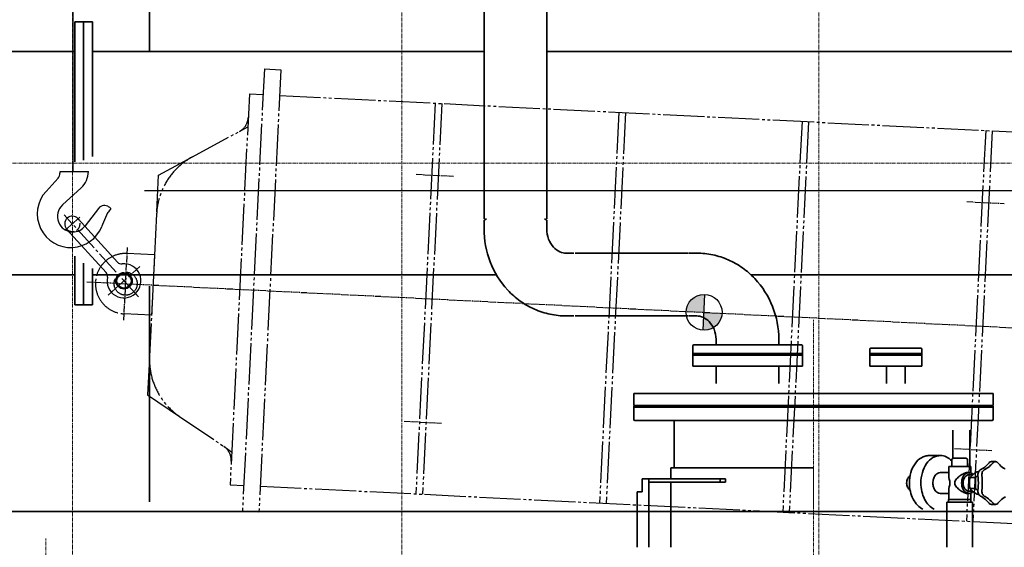
# Model space of a CAD drawing. Extents: x -143972 to 35836, y 1587 to 37261.
# Drawn here: x -99281 to -97487, y 9194 to 10154 of the extents above; entities that cross this region are included whole.
import ezdxf

# ---------------------------------------------------------------- set-up
doc = ezdxf.new("R2010")
doc.units = 0
doc.header["$LTSCALE"] = 5
for name, pattern in [('CENTER', [2, 1.25, -0.25, 0.25, -0.25]), ('KD_DASH', [4, 3, -1, 0]), ('KD_DASHDOT', [12, 9, -1, 1, -1, 0]), ('KD_DASHDOTDOT', [20, 15, -1, 1, -1, 1, -1, 0])]:
    doc.linetypes.add(name, pattern=pattern)
doc.layers.get('Defpoints').update_dxf_attribs({"color": 251, "linetype": 'CONTINUOUS'})
for name, color, linetype, lineweight in [('CENT001', 213, 'CENTER', 13), ('DIM001', 255, 'CONTINUOUS', 18), ('LINE001', 2, 'CONTINUOUS', 18), ('LINE002', 4, 'CONTINUOUS', 35)]:
    doc.layers.add(name, color=color, linetype=linetype, lineweight=lineweight)
for name, color, linetype in [('WAKU2', 6, 'CONTINUOUS'), ('中心線', 3, 'KD_DASHDOT'), ('二点鎖線', 2, 'KD_DASHDOTDOT'), ('破線', 2, 'KD_DASH'), ('細線', 1, 'CONTINUOUS')]:
    doc.layers.add(name, color=color, linetype=linetype)

# ---------------------------------------------------------------- blocks, each defined once
blk = doc.blocks.new('A$C6B0B2F71')
at = {"layer": '細線'}
h = blk.add_hatch(color=256, dxfattribs=at)
h.dxf.hatch_style = 1
h.paths.add_polyline_path([(1125.8, 435.7, 0.414214), (1093.2, 403), (1125.8, 403)])
h.paths.add_polyline_path([(1158.5, 403), (1125.8, 403), (1125.8, 370.3, 0.414214)])
at = {"layer": 'Defpoints'}
for p, q in [((264.4, 690.2), (278.8, 699)), ((120.8, 603), (180.9, 639.5)), ((120.8, 536.3), (120.8, 603)), ((120.8, 269.7), (120.8, 203)), ((120.8, 203), (180.9, 166.5)), ((264.4, 115.8), (278.8, 107))]:
    blk.add_line(p, q, dxfattribs=at)
at = {"layer": '中心線', "ltscale": 0.25}
for p, q in [((589.8, 628), (657.9, 628)), ((1593.8, 628), (1661.9, 628)), ((70.8, 336.7), (70.8, 469.3)), ((0, 403), (2192.9, 403)), ((589.8, 178), (657.9, 178)), ((1593.8, 178), (1661.9, 178))]:
    blk.add_line(p, q, dxfattribs=at)
at = {"layer": '二点鎖線'}
for p, q in [((303.8, 806), (303.8, 0)), ((303.8, 806), (333.8, 806)), ((333.8, 806), (333.8, 0)), ((278.8, 759), (278.8, 47)), ((278.8, 759), (303.8, 759)), ((333.8, 759), (1917.8, 759)), ((617.8, 759), (617.8, 47)), ((629.8, 759), (629.8, 47)), ((952.8, 759), (952.8, 47)), ((964.8, 759), (964.8, 47)), ((1286.8, 759), (1286.8, 47)), ((1298.8, 759), (1298.8, 47)), ((1621.8, 759), (1621.8, 47)), ((1633.8, 759), (1633.8, 47)), ((180.9, 639.5), (264.4, 690.2)), ((120.8, 532.7), (120.8, 273.3)), ((120.8, 458), (70.8, 458)), ((120.8, 458), (120.8, 348)), ((120.8, 348), (70.8, 348)), ((180.9, 166.5), (264.4, 115.8)), ((278.8, 47), (303.8, 47)), ((333.8, 47), (1917.8, 47)), ((303.8, 0), (333.8, 0)), ((303.8, 0), (333.8, 0))]:
    blk.add_line(p, q, dxfattribs=at)
blk.add_circle((70.8, 403), 21, dxfattribs=at)
for centre, radius, start, end in [((248.8, 715.9), 30, 301.2827, 0), ((245.8, 532.7), 125, 121.2827, 180), ((70.8, 403), 55, 90, 180), ((70.8, 403), 55, 180, 270), ((245.8, 273.3), 125, 180, 238.7173), ((248.8, 90.1), 30, 49.687, 58.7173), ((248.8, 90.1), 30, 0, 49.0832)]:
    blk.add_arc(centre, radius, start, end, dxfattribs=at)
at = {"layer": '細線'}
blk.add_line((1125.8, 370.3), (1125.8, 435.7), dxfattribs=at)
blk.add_circle((1125.8, 403), 32.7, dxfattribs=at)
blk = doc.blocks.new('A$C60AD085B')
at = {"layer": '細線'}
for p, q in [((64.6, 850.7), (64.6, 138.5)), ((37.9, 126), (16, 102.2)), ((41.5, 138.6), (93.1, 138.4)), ((41.5, 135.1), (41.5, 138.6)), ((79.9, 108.6), (45.8, 77.4)), ((134.3, 71), (130.7, 73.8)), ((111.7, 71.3), (87.2, 39.4)), ((126.1, 58.9), (117.3, 37.6)), ((134.3, 71), (129.6, 65))]:
    blk.add_line(p, q, dxfattribs=at)
for centre, radius, start, end in [((27.9, 135.2), 13.5, 317.4714, 359.7968), ((52.5, 138.6), 40.6, 312.4714, 359.7936), ((61, 61), 61, 137.4714, 273.3617), ((64.9, 56.6), 28.2, 132.4714, 269.4977), ((122.4, 63), 13.5, 52.4714, 142.4714), ((151.1, 48.5), 27.1, 142.4714, 157.4714), ((61, 61), 61, 273.3617, 337.4714), ((64.9, 56.6), 28.2, 269.4977, 322.4714)]:
    blk.add_arc(centre, radius, start, end, dxfattribs=at)
blk = doc.blocks.new('A$C79627F9B')
at = {"layer": '細線'}
blk.add_blockref('A$C60AD085B', (889.4, -866.2), dxfattribs=at)
blk = doc.blocks.new('A$C57047E41')
at = {"layer": 'WAKU2', "ltscale": 10}
for p, q in [((22.4, 175.2), (22.4, 68.4)), ((50.4, 175.2), (50.4, 68.4))]:
    blk.add_line(p, q, dxfattribs=at)
for centre, radius, start, end in [((36.4, 175.2), 14, 0, 180), ((36.4, 35.2), 31, 125.8288, 54.1712), ((12.4, 68.4), 10, 305.8288, 0), ((60.4, 68.4), 10, 180, 234.1712)]:
    blk.add_arc(centre, radius, start, end, dxfattribs=at)
at = {"layer": '中心線'}
for p, q in [((36.4, -3.8), (36.4, 197.4)), ((18.1, 175.2), (54.8, 175.2)), ((-2.5, 35.2), (75.4, 35.2))]:
    blk.add_line(p, q, dxfattribs=at)
at = {"layer": '破線'}
blk.add_arc((36.4, 175.2), 14, 180, 0, dxfattribs=at)
at = {"layer": '細線', "ltscale": 10}
for radius in [15, 13.1]:
    blk.add_circle((36.4, 35.2), radius, dxfattribs=at)

msp = doc.modelspace()

# ---------------------------------------------------------------- linework, layer by layer
at = {"layer": 'CENT001'}
for p, q in [((-99184.8584, 13667.4477), (-99184.8584, 4905.236)), ((-98584.8584, 13667.4477), (-98584.8584, 4905.236)), ((-97824.8584, 13667.4477), (-97824.8584, 4905.236)), ((-96946.4347, 9892.7551), (-99519.3853, 9892.7551)), ((-97834.9084, 8025.5815), (-97834.9084, 9607.4624)), ((-99233.1375, 9027.6186), (-99233.1375, 9209.8913))]:
    msp.add_line(p, q, dxfattribs=at)
at = {"layer": 'Defpoints'}
msp.add_line((-96899.7146, 9842.7551), (-99053.3853, 9842.7551), dxfattribs=at)
at = {"layer": 'LINE001'}
msp.add_line((-97834.9084, 9263.2551), (-97834.9084, 9338.2551), dxfattribs=at)
at = {"layer": 'LINE002'}
for p, q in [((-99044.3853, 10095.9551), (-99044.3853, 10894.7548)), ((-98435.0584, 9791.5551), (-98435.0584, 10183.9551)), ((-98320.7584, 9791.5551), (-98320.7584, 10183.9551)), ((-99180.4084, 10150.2551), (-99180.4084, 9895.1038)), ((-99180.4084, 10150.2551), (-99148.4084, 10150.2551)), ((-99164.4084, 10150.2551), (-99164.4084, 9898.4147)), ((-99148.4084, 9905.0366), (-99148.4084, 10150.2551)), ((-99180.4084, 10095.9551), (-99316.8853, 10095.9551)), ((-99148.4084, 10095.9551), (-98435.0584, 10095.9551)), ((-98320.7584, 10095.9551), (-96744.9084, 10095.9551)), ((-98430.6584, 9791.5551), (-98435.0584, 9789.0147)), ((-98435.0584, 9773.5551), (-98435.0584, 9789.0147)), ((-98325.1584, 9791.5551), (-98320.7584, 9789.0147)), ((-98320.7584, 9773.5551), (-98320.7584, 9789.0147)), ((-99180.4084, 9723.5975), (-99180.4084, 9635.2551)), ((-98271.1262, 9729.1051), (-98285.2285, 9729.1051)), ((-98064.008, 9729.1051), (-98268.8089, 9729.1051)), ((-98061.6907, 9729.1051), (-98047.5883, 9729.1051)), ((-99164.4084, 9711.0159), (-99164.4084, 9635.2551)), ((-99180.4084, 9689.5551), (-99721.8853, 9689.5551)), ((-99148.4084, 9635.2551), (-99148.4084, 9701.0832)), ((-99148.4084, 9689.5551), (-98412.3391, 9689.5551)), ((-97948.608, 9689.5551), (-96886.8454, 9689.5551)), ((-99044.3853, 9276.645), (-99044.3853, 9668.9186)), ((-99180.4084, 9635.2551), (-99148.4084, 9635.2551)), ((-98271.1262, 9614.8051), (-98285.2285, 9614.8051)), ((-98064.008, 9614.8051), (-98268.8089, 9614.8051)), ((-98061.6907, 9614.8051), (-98047.5883, 9614.8051)), ((-98054.9084, 9560.3551), (-98054.9084, 9546.3551)), ((-98052.9084, 9562.3551), (-97856.9085, 9562.3551)), ((-98012.0584, 9562.3551), (-98012.0954, 9572.3562)), ((-97897.7584, 9562.3551), (-97897.7703, 9572.3556)), ((-97854.9084, 9560.3551), (-97854.9084, 9546.3551)), ((-98054.9084, 9546.3551), (-97854.9085, 9546.3551)), ((-98054.9084, 9544.2051), (-98054.9084, 9545.7051)), ((-98054.9084, 9523.5551), (-98054.9084, 9543.5551)), ((-98054.9084, 9543.5551), (-97854.9084, 9543.5551)), ((-98054.9083, 9545.7051), (-97854.9085, 9545.7051)), ((-98054.9083, 9544.2051), (-97854.9085, 9544.2051)), ((-97854.9084, 9544.2051), (-97854.9084, 9545.7051)), ((-97854.9084, 9523.5551), (-97854.9084, 9543.5551)), ((-97732.4084, 9554.3551), (-97732.4084, 9546.3551)), ((-97732.4084, 9545.7051), (-97732.4084, 9544.2051)), ((-97732.4084, 9543.5551), (-97732.4084, 9523.5551)), ((-97732.4083, 9545.7051), (-97637.4086, 9545.7051)), ((-97732.4083, 9544.2051), (-97637.4086, 9544.2051)), ((-97732.4082, 9546.3551), (-97637.4087, 9546.3551)), ((-97732.4082, 9543.5551), (-97637.4087, 9543.5551)), ((-97730.4084, 9556.3551), (-97639.4084, 9556.3551)), ((-97637.4084, 9554.3551), (-97637.4084, 9546.3551)), ((-97637.4084, 9545.7051), (-97637.4084, 9544.2051)), ((-97637.4084, 9543.5551), (-97637.4084, 9523.5551)), ((-98054.9084, 9523.5551), (-97854.9084, 9523.5551)), ((-98012.0584, 9491.7551), (-98012.0584, 9523.5551)), ((-97897.7584, 9491.7551), (-97897.7584, 9523.5551)), ((-97732.4082, 9523.5551), (-97637.4087, 9523.5551)), ((-97701.9084, 9491.7551), (-97701.9084, 9523.5551)), ((-97667.9084, 9491.7551), (-97667.9084, 9523.5551)), ((-98162.4084, 9451.5551), (-98162.4084, 9473.5551)), ((-98162.4084, 9473.5551), (-97507.4084, 9473.5551)), ((-97507.4084, 9451.5551), (-97507.4084, 9473.5551)), ((-98162.4084, 9451.5551), (-97507.4084, 9451.5551)), ((-98162.4084, 9449.4051), (-98162.4084, 9450.9051)), ((-98162.4084, 9450.9051), (-97507.4084, 9450.9051)), ((-98162.4084, 9449.4051), (-97507.4084, 9449.4051)), ((-98162.4084, 9448.7551), (-98162.4084, 9426.7551)), ((-98162.4084, 9448.7551), (-97507.4084, 9448.7551)), ((-97507.4084, 9449.4051), (-97507.4084, 9450.9051)), ((-97507.4084, 9448.7551), (-97507.4084, 9426.7551)), ((-97509.4084, 9424.7551), (-98160.4084, 9424.7551)), ((-98088.9084, 9424.7551), (-98088.9084, 9338.2551)), ((-97580.9084, 9406.7721), (-97580.9084, 9355.0693)), ((-97549.9084, 9406.7551), (-97549.9084, 9340.7551)), ((-97624.1906, 9360.7551), (-97615.7053, 9360.7551)), ((-97615.2452, 9360.7326), (-97615.2956, 9360.7304)), ((-97615.2452, 9360.7315), (-97615.2956, 9360.7304)), ((-97603.8259, 9360.7551), (-97613.7254, 9360.7551)), ((-97582.9595, 9340.7551), (-97582.9595, 9353.59)), ((-97579.7206, 9355.7551), (-97581.9192, 9354.4857)), ((-97557.2206, 9355.7551), (-97579.7206, 9355.7551)), ((-97557.2206, 9355.7551), (-97555.022, 9354.4857)), ((-97553.9817, 9340.7551), (-97553.9817, 9353.59)), ((-97514.8672, 9347.5971), (-97516.4182, 9345.8668)), ((-97503.4168, 9349.7458), (-97510.4878, 9349.7458)), ((-97507.7961, 9347.5971), (-97509.3471, 9345.8668)), ((-97497.4851, 9345.8654), (-97499.0375, 9347.5971)), ((-98094.9084, 9318.2551), (-98094.9084, 9338.2551)), ((-98094.9084, 9338.2551), (-97834.9084, 9338.2551)), ((-97603.8259, 9329.7551), (-97588.4706, 9329.7551)), ((-97588.4706, 9340.7551), (-97548.4706, 9340.7551)), ((-97588.4706, 9340.7551), (-97588.4706, 9323.4436)), ((-97554.3285, 9329.7551), (-97551.5, 9329.7551)), ((-97548.4706, 9340.7551), (-97548.4706, 9329.245)), ((-97537.4168, 9330.9623), (-97534.0686, 9330.9623)), ((-97528.4807, 9335.9522), (-97530.9097, 9334.5599)), ((-97521.4096, 9335.9522), (-97523.8386, 9334.5599)), ((-98146.9084, 9294.7551), (-98146.9084, 9318.2551)), ((-98146.9084, 9318.2551), (-97994.9084, 9318.2551)), ((-98134.9084, 9193.7551), (-98134.9084, 9318.2551)), ((-97994.9084, 9312.2551), (-98134.9084, 9312.2551)), ((-98094.9084, 9193.7551), (-98094.9084, 9312.2551)), ((-98004.9084, 9312.2551), (-98004.9084, 9318.2551)), ((-97994.9084, 9312.2551), (-97994.9084, 9318.2551)), ((-97551.5, 9325.7551), (-97544.8945, 9325.7551)), ((-97549.7912, 9320.8587), (-97539.8328, 9320.8587)), ((-97535.2977, 9324.5616), (-97539.8328, 9320.8587)), ((-97539.8328, 9320.8587), (-97539.8328, 9300.6514)), ((-97535.2526, 9323.8689), (-97534.9323, 9320.7179)), ((-97528.1816, 9323.8689), (-97527.8612, 9320.7179)), ((-98155.9084, 9193.7551), (-98155.9084, 9294.7551)), ((-98155.9084, 9294.7551), (-98146.9084, 9294.7551)), ((-97603.8259, 9291.7551), (-97588.4706, 9291.7551)), ((-97588.4706, 9298.0665), (-97588.4706, 9280.7551)), ((-97554.3285, 9291.7551), (-97551.5, 9291.7551)), ((-97551.5, 9295.7551), (-97544.8945, 9295.7551)), ((-97549.7912, 9300.6514), (-97539.8328, 9300.6514)), ((-97548.4706, 9292.2651), (-97548.4706, 9280.7551)), ((-97539.8328, 9300.6514), (-97535.2936, 9296.9452)), ((-97534.9323, 9300.7922), (-97535.2415, 9297.7507)), ((-97527.8612, 9300.7922), (-97528.1704, 9297.7507)), ((-97591.6528, 9275.7551), (-97545.2884, 9275.7551)), ((-97591.6528, 9193.7551), (-97591.6528, 9275.7551)), ((-97588.9706, 9280.7551), (-97547.9706, 9280.7551)), ((-97588.9706, 9275.7551), (-97588.9706, 9280.7551)), ((-97547.9706, 9275.7551), (-97547.9706, 9280.7551)), ((-97545.2884, 9193.7551), (-97545.2884, 9275.7551)), ((-97537.4168, 9290.5478), (-97534.0022, 9290.5478)), ((-97530.8089, 9287.0094), (-97529.0554, 9286.0435)), ((-97523.7378, 9287.0094), (-97521.9843, 9286.0435)), ((-97515.7943, 9275.1294), (-97514.8751, 9274.0724)), ((-97508.7233, 9275.1294), (-97507.8041, 9274.0724)), ((-97498.9721, 9273.9709), (-97497.2955, 9275.8355)), ((-96699.7146, 9258.755), (-99342.9245, 9258.755)), ((-97503.3432, 9271.8313), (-97510.4142, 9271.8313))]:
    msp.add_line(p, q, dxfattribs=at)
for centre, radius, start, end in [((-98061.6891, 9719.4636), 9.6415, 90.0092766, 95.8546752), ((-98061.6891, 9624.4465), 9.6415, 264.1453248, 269.9907234), ((-98052.9084, 9560.3551), 2, 90, 180), ((-97856.9084, 9560.3551), 2, 0, 90), ((-97730.4084, 9554.3551), 2, 90, 180), ((-97639.4084, 9554.3551), 2, 0, 90), ((-98160.4084, 9426.7551), 2, 180, 270), ((-97509.4084, 9426.7551), 2, 270, 0), ((-97614.1775, 9335.617), 25.1383, 92.5493097, 96.7808393), ((-97615.7053, 9335.7384), 25.0167, 89.6543902, 91.0315786), ((-97614.1855, 9335.7524), 25.0027, 89.998862, 92.4290533), ((-97613.7247, 9335.7303), 25.0247, 90.0016211, 93.4678672), ((-97614.1856, 9335.7475), 25.0075, 89.4284813, 89.9987199), ((-97633.1727, 9310.7551), 98.7443, 354.2092699, 5.7907301), ((-97626.1016, 9310.7551), 98.7443, 354.2092699, 5.7907301)]:
    msp.add_arc(centre, radius, start, end, dxfattribs=at)
for points, knots in [([(-98285.2285, 9614.8051), (-98295.1462, 9614.8051), (-98315.0675, 9616.9082), (-98343.6393, 9626.2126), (-98369.8219, 9641.2404), (-98400.1923, 9667.9858), (-98427.5809, 9712.1491), (-98435.0584, 9753.1449), (-98435.0584, 9773.5551)], [0, 0, 0, 0, 0.123194584, 0.246678671, 0.370714555, 0.495503637, 0.746468898, 1, 1, 1, 1]), ([(-98285.2285, 9729.1051), (-98289.1884, 9729.1051), (-98297.9533, 9731.0885), (-98309.7545, 9740.041), (-98318.5883, 9754.8688), (-98320.7584, 9767.145), (-98320.7584, 9773.5551)], [0, 0, 0, 0, 0.19007229, 0.416729333, 0.69231856, 1, 1, 1, 1]), ([(-98047.5883, 9729.1051), (-98037.7509, 9729.1051), (-98017.992, 9727.0361), (-97989.6322, 9717.8805), (-97963.6053, 9703.0853), (-97933.3386, 9676.7336), (-97905.8469, 9633.161), (-97898.0107, 9592.5975), (-97897.7703, 9572.3556)], [0, 0, 0, 0, 0.123208408, 0.246701705, 0.370738497, 0.495518588, 0.746463313, 1, 1, 1, 1]), ([(-98047.5883, 9614.8051), (-98043.7346, 9614.8051), (-98035.2368, 9612.9377), (-98023.6853, 9604.4766), (-98014.7989, 9590.3593), (-98012.3248, 9578.5686), (-98012.0954, 9572.3562)], [0, 0, 0, 0, 0.191003304, 0.41730925, 0.691882776, 1, 1, 1, 1]), ([(-97624.1906, 9360.7551), (-97626.5848, 9360.7551), (-97631.4689, 9360.0682), (-97640.9045, 9355.9834), (-97651.021, 9345.9779), (-97658.4331, 9329.6132), (-97660.1317, 9317.1589), (-97660.1317, 9310.7551)], [0, 0, 0, 0, 0.106152522, 0.215456266, 0.451250704, 0.716069487, 1, 1, 1, 1]), ([(-97639.1813, 9310.7551), (-97639.1813, 9317.1959), (-97637.4872, 9329.6946), (-97630.1291, 9346.063), (-97620.1456, 9356.041), (-97610.8985, 9360.0808), (-97606.1473, 9360.755), (-97603.8259, 9360.755)], [0, 0, 0, 0, 0.287430111, 0.554303154, 0.789051437, 0.896406704, 1, 1, 1, 1]), ([(-97603.8259, 9360.755), (-97600.0739, 9360.755), (-97592.173, 9358.8943), (-97585.7813, 9354.0378), (-97582.9501, 9351.1085)], [0, 0, 0, 0, 0.479431955, 1, 1, 1, 1]), ([(-97581.9192, 9354.4857), (-97582.0099, 9354.4333), (-97582.3932, 9354.1795), (-97582.7232, 9353.8536), (-97582.9595, 9353.59)], [0, 0, 0, 0, 0.228275385, 1, 1, 1, 1]), ([(-97555.022, 9354.4857), (-97554.9313, 9354.4333), (-97554.548, 9354.1795), (-97554.218, 9353.8536), (-97553.9817, 9353.59)], [0, 0, 0, 0, 0.228275385, 1, 1, 1, 1]), ([(-97528.4807, 9335.9522), (-97527.3878, 9336.5786), (-97522.9764, 9339.3729), (-97519.06, 9342.9198), (-97516.4182, 9345.8668)], [0, 0, 0, 0, 0.241437464, 1, 1, 1, 1]), ([(-97509.3471, 9345.8668), (-97510.2515, 9344.858), (-97513.869, 9341.0992), (-97518.059, 9337.8727), (-97521.4096, 9335.9522)], [0, 0, 0, 0, 0.259707519, 1, 1, 1, 1]), ([(-97514.8672, 9347.5971), (-97514.287, 9348.2443), (-97512.9622, 9349.3248), (-97511.282, 9349.7458), (-97510.4878, 9349.7458)], [0, 0, 0, 0, 0.522518913, 1, 1, 1, 1]), ([(-97503.4168, 9349.7458), (-97504.211, 9349.7458), (-97505.8912, 9349.3248), (-97507.216, 9348.2443), (-97507.7961, 9347.5971)], [0, 0, 0, 0, 0.477481087, 1, 1, 1, 1]), ([(-97499.0375, 9347.5971), (-97499.6176, 9348.2443), (-97500.9424, 9349.3248), (-97502.6226, 9349.7458), (-97503.4168, 9349.7458)], [0, 0, 0, 0, 0.522518905, 1, 1, 1, 1]), ([(-97485.42, 9335.9492), (-97486.5131, 9336.5757), (-97490.9255, 9339.3702), (-97494.8428, 9342.9177), (-97497.4851, 9345.8654)], [0, 0, 0, 0, 0.241436039, 1, 1, 1, 1]), ([(-97603.8259, 9329.7551), (-97605.6062, 9329.7551), (-97609.4302, 9328.5989), (-97613.8093, 9324.1715), (-97616.6211, 9317.9523), (-97617.261, 9313.2026), (-97617.261, 9310.7551)], [0, 0, 0, 0, 0.209466866, 0.444655955, 0.712030275, 1, 1, 1, 1]), ([(-97554.3285, 9329.7551), (-97556.6467, 9329.7551), (-97561.6122, 9328.1354), (-97568.2498, 9323.9217), (-97574.1839, 9318.4769), (-97577.4897, 9313.4469), (-97577.4897, 9310.7551)], [0, 0, 0, 0, 0.220768493, 0.480498037, 0.74365173, 1, 1, 1, 1]), ([(-97551.5, 9329.7551), (-97553.2803, 9329.7551), (-97557.1043, 9328.5989), (-97561.4834, 9324.1715), (-97564.2952, 9317.9523), (-97564.9351, 9313.2026), (-97564.9351, 9310.7551)], [0, 0, 0, 0, 0.209466866, 0.444655955, 0.712030275, 1, 1, 1, 1]), ([(-97543.9804, 9326.5002), (-97545.0239, 9327.497), (-97547.3528, 9329.1371), (-97550.1604, 9329.7551), (-97551.5, 9329.7551)], [0, 0, 0, 0, 0.518576006, 1, 1, 1, 1]), ([(-97537.4168, 9330.9623), (-97539.9387, 9329.418), (-97544.4253, 9326.4758), (-97548.2805, 9322.7089), (-97549.7912, 9320.8587)], [0, 0, 0, 0, 0.553177892, 1, 1, 1, 1]), ([(-97535.2526, 9323.8689), (-97535.4706, 9326.0123), (-97535.022, 9330.1181), (-97532.5055, 9333.6452), (-97530.9097, 9334.5599)], [0, 0, 0, 0, 0.539441818, 1, 1, 1, 1]), ([(-97523.8386, 9334.5599), (-97525.4344, 9333.6452), (-97527.951, 9330.1181), (-97528.3995, 9326.0123), (-97528.1816, 9323.8689)], [0, 0, 0, 0, 0.460558182, 1, 1, 1, 1]), ([(-97658.9674, 9323.3504), (-97660.9198, 9322.2481), (-97664.188, 9318.2463), (-97665.1776, 9313.3489), (-97665.1776, 9310.7551)], [0, 0, 0, 0, 0.463629689, 1, 1, 1, 1]), ([(-97665.1776, 9310.7551), (-97665.1776, 9308.1612), (-97664.188, 9303.2639), (-97660.9198, 9299.262), (-97658.9674, 9298.1597)], [0, 0, 0, 0, 0.536370149, 1, 1, 1, 1]), ([(-97660.1317, 9310.7551), (-97660.1317, 9305.5985), (-97659.0215, 9295.4769), (-97654.0993, 9281.5606), (-97646.2957, 9270.2266), (-97639.1502, 9264.939), (-97635.4009, 9263.2353)], [0, 0, 0, 0, 0.27520905, 0.538142003, 0.780209696, 1, 1, 1, 1]), ([(-97614.7539, 9263.2034), (-97618.4331, 9264.8946), (-97625.4731, 9270.1702), (-97633.181, 9281.4715), (-97638.0749, 9295.4143), (-97639.1813, 9305.5729), (-97639.1813, 9310.7551)], [0, 0, 0, 0, 0.216706799, 0.458376647, 0.722660934, 1, 1, 1, 1]), ([(-97617.261, 9310.7551), (-97617.261, 9308.3075), (-97616.6211, 9303.5578), (-97613.8093, 9297.3387), (-97609.4302, 9292.9112), (-97605.6062, 9291.7551), (-97603.8259, 9291.7551)], [0, 0, 0, 0, 0.287969725, 0.555344045, 0.790533133, 1, 1, 1, 1]), ([(-97588.4706, 9323.4436), (-97588.4706, 9321.5638), (-97587.5846, 9317.333), (-97586.3215, 9313.1655), (-97586.3215, 9310.7551)], [0, 0, 0, 0, 0.438168306, 1, 1, 1, 1]), ([(-97586.3215, 9310.7551), (-97586.3215, 9308.3447), (-97587.5846, 9304.1771), (-97588.4706, 9299.9463), (-97588.4706, 9298.0665)], [0, 0, 0, 0, 0.561831489, 1, 1, 1, 1]), ([(-97577.4897, 9310.7551), (-97577.4897, 9308.0632), (-97574.184, 9303.0332), (-97568.2498, 9297.5884), (-97561.6122, 9293.3748), (-97556.6467, 9291.7551), (-97554.3285, 9291.7551)], [0, 0, 0, 0, 0.256349012, 0.519500452, 0.77923025, 1, 1, 1, 1]), ([(-97564.9351, 9310.7551), (-97564.9351, 9308.3075), (-97564.2952, 9303.5578), (-97561.4834, 9297.3387), (-97557.1043, 9292.9112), (-97553.2803, 9291.7551), (-97551.5, 9291.7551)], [0, 0, 0, 0, 0.287969743, 0.55534407, 0.79053315, 1, 1, 1, 1]), ([(-97551.5, 9325.7551), (-97552.9055, 9325.7551), (-97555.9245, 9324.8423), (-97559.3816, 9321.347), (-97561.6015, 9316.4371), (-97562.1066, 9312.6873), (-97562.1066, 9310.7551)], [0, 0, 0, 0, 0.20946685, 0.44465593, 0.712030257, 1, 1, 1, 1]), ([(-97562.1066, 9310.7551), (-97562.1066, 9308.8228), (-97561.6015, 9305.073), (-97559.3816, 9300.1632), (-97555.9245, 9296.6678), (-97552.9055, 9295.7551), (-97551.5, 9295.7551)], [0, 0, 0, 0, 0.287969743, 0.55534407, 0.79053315, 1, 1, 1, 1]), ([(-97550.4112, 9317.3749), (-97550.5916, 9316.8564), (-97551.2321, 9314.7061), (-97551.5, 9312.4483), (-97551.5, 9310.7551)], [0, 0, 0, 0, 0.244836236, 1, 1, 1, 1]), ([(-97551.5, 9310.7551), (-97551.5, 9310.1845), (-97551.4099, 9307.9439), (-97550.9602, 9305.7139), (-97550.4112, 9304.1352)], [0, 0, 0, 0, 0.254491517, 1, 1, 1, 1]), ([(-97549.7912, 9320.8587), (-97550.4688, 9317.5392), (-97551.3241, 9310.7551), (-97550.4688, 9303.971), (-97549.7912, 9300.6514)], [0, 0, 0, 0, 0.500000003, 1, 1, 1, 1]), ([(-97551.5, 9291.7551), (-97550.1604, 9291.7551), (-97547.3528, 9292.3731), (-97545.0239, 9294.0132), (-97543.9804, 9295.0099)], [0, 0, 0, 0, 0.481424104, 1, 1, 1, 1]), ([(-97549.7912, 9300.6514), (-97548.2805, 9298.8013), (-97544.4253, 9295.0343), (-97539.9387, 9292.0921), (-97537.4168, 9290.5478)], [0, 0, 0, 0, 0.446822113, 1, 1, 1, 1]), ([(-97530.8089, 9287.0094), (-97532.4301, 9287.9025), (-97535.0041, 9291.4459), (-97535.4615, 9295.5869), (-97535.2415, 9297.7507)], [0, 0, 0, 0, 0.459757459, 1, 1, 1, 1]), ([(-97528.1704, 9297.7507), (-97528.3904, 9295.5869), (-97527.933, 9291.4459), (-97525.3591, 9287.9025), (-97523.7378, 9287.0094)], [0, 0, 0, 0, 0.540242541, 1, 1, 1, 1]), ([(-97515.7943, 9275.1294), (-97516.7766, 9276.2589), (-97520.7075, 9280.4425), (-97525.3379, 9283.9957), (-97529.0554, 9286.0435)], [0, 0, 0, 0, 0.260734048, 1, 1, 1, 1]), ([(-97521.9843, 9286.0435), (-97520.774, 9285.3767), (-97515.8811, 9282.3599), (-97511.5845, 9278.4194), (-97508.7233, 9275.1294)], [0, 0, 0, 0, 0.240651068, 1, 1, 1, 1]), ([(-97510.4142, 9271.8313), (-97511.2263, 9271.8313), (-97512.9476, 9272.2734), (-97514.2901, 9273.3997), (-97514.8751, 9274.0724)], [0, 0, 0, 0, 0.476680024, 1, 1, 1, 1]), ([(-97507.8041, 9274.0724), (-97507.219, 9273.3997), (-97505.8765, 9272.2734), (-97504.1553, 9271.8313), (-97503.3432, 9271.8313)], [0, 0, 0, 0, 0.523319976, 1, 1, 1, 1]), ([(-97503.3432, 9271.8313), (-97502.5508, 9271.8313), (-97500.8747, 9272.2503), (-97499.5517, 9273.3262), (-97498.9721, 9273.9709)], [0, 0, 0, 0, 0.477561086, 1, 1, 1, 1]), ([(-97497.2955, 9275.8355), (-97496.3812, 9276.8523), (-97492.7243, 9280.6377), (-97488.484, 9283.8789), (-97485.0936, 9285.7983)], [0, 0, 0, 0, 0.259801058, 1, 1, 1, 1])]:
    msp.add_open_spline(points, degree=3, knots=knots, dxfattribs=at)

# ---------------------------------------------------------------- block references
at = {"layer": 'DIM001'}
msp.add_blockref('A$C79627F9B', (-100138.2893, 10605.6098), dxfattribs=at)
at = {"layer": '細線'}
for name, p, rotation in [('A$C6B0B2F71', (-99178.5258, 9274.5942), 357.1617189696583), ('A$C57047E41', (-99094.1929, 9628.2407), 42.21979214609646)]:
    msp.add_blockref(name, p, dxfattribs=dict(at, rotation=rotation))

doc.saveas('drawing.dxf')
